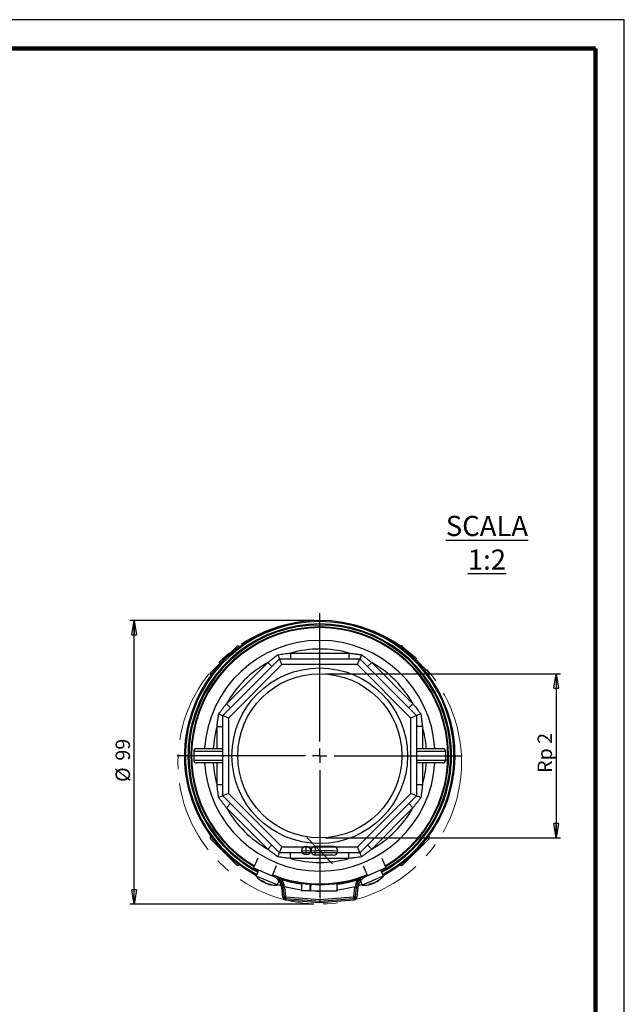
# Model space of a CAD drawing. Units: millimetres. Extents: x -4 to 213, y 0 to 297.
# Drawn here: x 105 to 210, y 126 to 297 of the extents above; entities that cross this region are included whole.
import ezdxf

# ---------------------------------------------------------------- set-up
doc = ezdxf.new("R2010")
doc.units = ezdxf.units.MM
doc.header["$PDSIZE"] = -1
doc.linetypes.add('CENTERX2', pattern=[20.32, 12.7, -2.54, 2.54, -2.54])
doc.layers.add('FORMAT', color=7, linetype='Continuous')
doc.styles.add('SLDTEXTSTYLE0', font='TXT', dxfattribs={"width": 0.605})
doc.dimstyles.new('SLDDIMSTYLE4', dxfattribs={"dimtxt": 2.5, "dimasz": 2.5, "dimexe": 0, "dimexo": 0.0625, "dimtad": 1, "dimdec": 0, "dimlfac": 2, "dimrnd": 1e-09, "dimzin": 12, "dimdsep": 46, "dimtxsty": 'SLDTEXTSTYLE0', "dimblk1": 'CLOSED', "dimblk2": 'CLOSED', "dimsah": 1, "dimcen": 0.09, "dimadec": 0, "dimazin": 3, "dimtfac": 1, "dimtofl": 0, "dimtmove": 0, "dimatfit": 3, "dimldrblk": 'CLOSED', "dimfxl": 0, "dimfrac": 2, "dimtolj": 1, "dimtzin": 12, "dimarcsym": 0})
doc.dimstyles.new('SLDDIMSTYLE5', dxfattribs={"dimtxt": 2.5, "dimasz": 2.5, "dimexe": 0, "dimexo": 0.0625, "dimtad": 1, "dimlfac": 2, "dimrnd": 1e-09, "dimzin": 12, "dimdsep": 46, "dimtxsty": 'SLDTEXTSTYLE0', "dimblk1": 'CLOSED', "dimblk2": 'CLOSED', "dimsah": 1, "dimcen": 0.09, "dimadec": 0, "dimazin": 3, "dimtfac": 1, "dimtofl": 0, "dimtmove": 0, "dimatfit": 3, "dimldrblk": 'CLOSED', "dimfxl": 0, "dimfrac": 2, "dimtolj": 1, "dimtzin": 12, "dimarcsym": 0})

# ---------------------------------------------------------------- blocks, each defined once
blk = doc.blocks.new('_Closed')
at = {"color": 0, "linetype": 'ByBlock', "lineweight": -2}
for p, q in [((-1, 0.166667), (0, 0)), ((-1, 0.166667), (-1, -0.166667)), ((0, 0), (-1, -0.166667)), ((0, 0), (-1, 0))]:
    blk.add_line(p, q, dxfattribs=at)
blk = doc.blocks.new('_D_4')
at = {"layer": 'FORMAT', "color": 7}
for p, q in [((156.11, 192.66), (124.13, 192.66)), ((124.88, 143.41), (124.88, 192.66)), ((156.11, 143.41), (124.13, 143.41))]:
    blk.add_line(p, q, dxfattribs=at)
at = {"layer": 'FORMAT', "color": 7, "xscale": 2.5, "yscale": 2.5}
for p, rotation in [((124.88, 192.66), 90.0000000000004), ((124.88, 143.41), 270.0000000000004)]:
    blk.add_blockref('_Closed', p, dxfattribs=dict(at, rotation=rotation))
at = {"layer": 'FORMAT', "color": 7, "char_height": 2.5, "attachment_point": 1, "rotation": 90, "style": 'SLDTEXTSTYLE0'}
for s, insert in [('99', (121.65, 168.32)), ('%%c', (121.65, 164.62))]:
    blk.add_mtext(s, dxfattribs=dict(at, insert=insert))
blk = doc.blocks.new('_D_5')
at = {"layer": 'FORMAT', "color": 7}
for p, q in [((158.11, 183.41), (198.91, 183.41)), ((198.16, 183.41), (198.16, 154.91)), ((158.11, 154.91), (198.91, 154.91))]:
    blk.add_line(p, q, dxfattribs=at)
at = {"layer": 'FORMAT', "color": 7, "xscale": 2.5, "yscale": 2.5}
for p, rotation in [((198.16, 183.41, 25.43), 90.0000000000004), ((198.16, 154.91, 25.43), 270.0000000000004)]:
    blk.add_blockref('_Closed', p, dxfattribs=dict(at, rotation=rotation))
at = {"layer": 'FORMAT', "color": 7, "insert": (194.94, 166.19), "char_height": 2.5, "attachment_point": 1, "rotation": 90, "style": 'SLDTEXTSTYLE0'}
blk.add_mtext('Rp 2', dxfattribs=at)
blk = doc.blocks.new('SW_CENTERMARKSYMBOL_0')
at = {"layer": 'FORMAT', "color": 0}
for p, q in [((0, 2.5), (0, 24.75)), ((-2.5, 0), (-24.75, 0)), ((0, 0), (-1.25, 0)), ((0, 0), (0, 1.25)), ((0, 0), (0, -1.25)), ((0, 0), (1.25, 0)), ((2.5, 0), (24.75, 0)), ((0, -2.5), (0, -24.75))]:
    blk.add_line(p, q, dxfattribs=at)

msp = doc.modelspace()

# ---------------------------------------------------------------- linework, layer by layer
at = {"color": 7, "linetype": 'Continuous', "lineweight": 25}
for p, q in [((210, 297), (0, 297)), ((210, 0), (210, 297)), ((210, 292.75), (210, 296.25)), ((138.1127, 183.5616), (142.7089, 188.1578)), ((143.1498, 188.0704), (143.0625, 188.1578)), ((171.1508, 188.1578), (171.0634, 188.0704)), ((171.5044, 188.1578), (176.1006, 183.5616)), ((152.0338, 186.9963), (152.0338, 185.9963)), ((152.0338, 186.9963), (162.1795, 186.9963)), ((162.1795, 186.9963), (162.1795, 185.9963)), ((140.2741, 176.1361), (150.1344, 185.9963)), ((140.9101, 178.1863), (148.0842, 185.3604)), ((150.5486, 184.9963), (141.2741, 175.7219)), ((148.0842, 185.3604), (148.7913, 184.6532)), ((150.5486, 184.9963), (150.1344, 185.9963)), ((150.1344, 185.9963), (164.0789, 185.9963)), ((163.6647, 184.9963), (150.5486, 184.9963)), ((163.6647, 184.9963), (164.0789, 185.9963)), ((172.9391, 175.7219), (163.6647, 184.9963)), ((164.0789, 185.9963), (173.9391, 176.1361)), ((166.1291, 185.3604), (165.422, 184.6532)), ((166.1291, 185.3604), (173.3032, 178.1863)), ((138.1127, 183.208), (138.2001, 183.1206)), ((176.0132, 183.1206), (176.1006, 183.208)), ((140.9101, 178.1863), (141.6172, 177.4792)), ((173.3032, 178.1863), (172.596, 177.4792)), ((140.2741, 162.1916), (140.2741, 176.1361)), ((141.2741, 175.7219), (140.2741, 176.1361)), ((173.9391, 176.1361), (172.9391, 175.7219)), ((173.9391, 176.1361), (173.9391, 162.1916)), ((141.2741, 175.7219), (141.2741, 162.6058)), ((172.9391, 162.6058), (172.9391, 175.7219)), ((139.2741, 174.2367), (140.2741, 174.2367)), ((139.2741, 170.4138), (139.2741, 174.2367)), ((174.9391, 174.2367), (173.9391, 174.2367)), ((174.9391, 174.2367), (174.9391, 170.4138)), ((135.2316, 169.9138), (135.2316, 168.4138)), ((135.7316, 170.4138), (140.2741, 170.4138)), ((173.9391, 170.4138), (178.4816, 170.4138)), ((178.9816, 168.4138), (178.9816, 169.9138)), ((140.2741, 167.9138), (135.7316, 167.9138)), ((139.2741, 164.091), (139.2741, 167.9138)), ((178.4816, 167.9138), (173.9391, 167.9138)), ((174.9391, 167.9138), (174.9391, 164.091)), ((140.2741, 164.091), (139.2741, 164.091)), ((141.2741, 162.6058), (140.2741, 162.1916)), ((141.2741, 162.6058), (150.5486, 153.3313)), ((163.6647, 153.3313), (172.9391, 162.6058)), ((173.9391, 162.1916), (172.9391, 162.6058)), ((174.9391, 164.091), (173.9391, 164.091)), ((150.1344, 152.3313), (140.2741, 162.1916)), ((140.9101, 160.1414), (141.6172, 160.8485)), ((173.9391, 162.1916), (164.0789, 152.3313)), ((173.3032, 160.1414), (172.596, 160.8485)), ((148.0842, 152.9673), (140.9101, 160.1414)), ((173.3032, 160.1414), (166.1291, 152.9673)), ((138.2001, 155.207), (138.1127, 155.1197)), ((142.7089, 150.1699), (138.1127, 154.7661)), ((176.1006, 154.7661), (171.5044, 150.1699)), ((176.1006, 155.1197), (176.0132, 155.207)), ((148.0842, 152.9673), (148.7913, 153.6744)), ((150.1344, 152.3313), (150.5486, 153.3313)), ((164.0789, 152.3313), (150.1344, 152.3313)), ((150.5486, 153.3313), (163.6647, 153.3313)), ((152.0338, 151.3313), (152.0338, 152.3313)), ((162.1795, 151.3313), (162.1795, 152.3313)), ((164.0789, 152.3313), (163.6647, 153.3313)), ((166.1291, 152.9673), (165.422, 153.6744)), ((146.3308, 151.4019), (145.6066, 149.6821)), ((162.1795, 151.3313), (152.0338, 151.3313)), ((167.8825, 151.4019), (168.6066, 149.6821)), ((143.0625, 150.1699), (143.1498, 150.2573)), ((145.6066, 149.6821), (148.8324, 148.3239)), ((146.4966, 149.3074), (146.0572, 148.2732)), ((147.276, 148.9776), (146.8566, 149.1558)), ((149.1818, 148.1679), (147.276, 148.9776)), ((147.4183, 148.9193), (147.4175, 148.9175)), ((149.5565, 150.0437), (148.8324, 148.3239)), ((164.6568, 150.0437), (165.3809, 148.3239)), ((167.3566, 149.1558), (165.0315, 148.1679)), ((168.6066, 149.6821), (165.3809, 148.3239)), ((166.7958, 148.9175), (166.795, 148.9193)), ((168.1561, 148.2732), (167.7167, 149.3074)), ((171.0634, 150.2573), (171.1508, 150.1699)), ((149.4015, 146.8522), (146.0572, 148.2732)), ((147.2302, 147.2695), (147.2942, 147.3828)), ((148.8324, 148.3239), (148.9981, 148.2542)), ((149.7386, 146.7089), (150.0442, 147.4281)), ((150.1129, 147.9099), (149.8709, 147.9911)), ((150.0316, 147.8336), (150.2138, 148.0048)), ((163.9995, 148.0048), (164.1816, 147.8336)), ((164.3423, 147.9911), (164.1004, 147.9099)), ((164.1691, 147.4281), (164.4747, 146.7089)), ((167.8189, 148.1299), (164.4747, 146.7089)), ((165.3809, 148.3239), (165.2152, 148.2542)), ((166.9548, 147.3196), (166.9831, 147.2695)), ((168.1561, 148.2732), (167.8189, 148.1299)), ((148.2183, 146.9117), (148.2019, 146.8567)), ((149.7386, 146.7089), (149.4015, 146.8522)), ((149.7908, 146.8316), (150.4333, 146.6313)), ((150.7623, 146.243), (150.5137, 146.2164)), ((150.6875, 144.5938), (150.5137, 146.2164)), ((151.0108, 146.2697), (150.7623, 146.243)), ((150.9273, 144.7027), (150.7623, 146.243)), ((151.0108, 146.2697), (151.1759, 144.7294)), ((155.4214, 145.6823), (153.9215, 145.6991)), ((155.4206, 145.7244), (155.5205, 145.7174)), ((155.4265, 146.7328), (155.5267, 146.7252)), ((156.2714, 145.6728), (155.5214, 145.6812)), ((159.3962, 145.6378), (156.2714, 145.6728)), ((156.6228, 145.6688), (157.0639, 145.6639)), ((160.1462, 145.6293), (159.3962, 145.6378)), ((163.0374, 144.7294), (163.2024, 146.2697)), ((163.2024, 146.2697), (163.451, 146.243)), ((163.451, 146.243), (163.286, 144.7027)), ((163.451, 146.243), (163.6996, 146.2164)), ((163.6996, 146.2164), (163.5257, 144.5938)), ((163.78, 146.6313), (164.4225, 146.8316)), ((166.0114, 146.8567), (165.9742, 146.9813)), ((150.9361, 144.6204), (150.6875, 144.5938)), ((151.1759, 144.7294), (150.9273, 144.7027)), ((150.9273, 144.7027), (150.9361, 144.6204)), ((151.1645, 144.3978), (151.1444, 144.1487)), ((151.2672, 144.6404), (151.2471, 144.3912)), ((162.946, 144.6404), (162.9662, 144.3912)), ((163.0374, 144.7294), (163.286, 144.7027)), ((163.0488, 144.3978), (163.0689, 144.1487)), ((163.2772, 144.6204), (163.286, 144.7027)), ((163.2772, 144.6204), (163.5257, 144.5938))]:
    msp.add_line(p, q, dxfattribs=at)
at = {"color": 7, "linetype": 'Continuous', "lineweight": 140}
for q in [(5, 292), (205, 5)]:
    msp.add_line((205, 292), q, dxfattribs=at)
at = {"color": 8, "linetype": 'Continuous', "lineweight": 25}
for p, q in [((143.0625, 188.1578), (142.3891, 187.4845)), ((171.8242, 187.4845), (171.1508, 188.1578)), ((138.786, 183.8814), (138.1127, 183.208)), ((176.1006, 183.208), (175.4273, 183.8814)), ((140.2741, 169.9138), (135.2316, 169.9138)), ((178.9816, 169.9138), (173.9391, 169.9138)), ((135.2316, 168.4138), (140.2741, 168.4138)), ((173.9391, 168.4138), (178.9816, 168.4138)), ((138.1127, 155.1197), (138.786, 154.4463)), ((175.4273, 154.4463), (176.1006, 155.1197)), ((142.3891, 150.8432), (143.0625, 150.1699)), ((171.1508, 150.1699), (171.8242, 150.8432)), ((147.204, 147.2917), (147.2622, 147.3948)), ((147.4817, 147.1737), (147.5013, 147.2175)), ((167.0261, 147.3718), (167.0593, 147.3129)), ((148.3054, 146.8967), (148.2861, 146.8319)), ((165.9772, 146.8531), (165.9434, 146.9667)), ((166.2549, 146.9711), (166.237, 147.0157))]:
    msp.add_line(p, q, dxfattribs=at)
at = {"color": 7, "linetype": 'CENTERX2'}
for p, q in [((154.8741, 154.9469), (159.3391, 150.3807)), ((154, 152.6986), (160.2996, 152.6281)), ((154.7415, 151.9403), (154.7583, 153.4402)), ((156.3414, 151.9224), (156.3582, 153.4223)), ((159.4746, 152.6373), (156.3498, 152.6723))]:
    msp.add_line(p, q, dxfattribs=at)
at = {"color": 7, "linetype": 'Continuous'}
for p, q in [((159.483, 153.3873), (156.3582, 153.4223)), ((159.4662, 151.8874), (156.3414, 151.9224))]:
    msp.add_line(p, q, dxfattribs=at)
at = {"color": 7, "linetype": 'Continuous', "lineweight": 25, "flags": 128}
for points in [[(150.9814, 146.4761), (152.9074, 146.0421), (153.915, 145.8816)], [(160.1614, 145.8632), (161.3059, 146.0421), (163.2319, 146.4761)], [(151.1645, 144.3978), (151.1749, 144.397), (151.1852, 144.3962), (151.1955, 144.3953), (151.2058, 144.3945), (151.2161, 144.3937), (151.2265, 144.3928), (151.2368, 144.392), (151.2471, 144.3912)], [(162.9662, 144.3912), (162.9765, 144.392), (162.9868, 144.3928), (162.9972, 144.3937), (163.0075, 144.3945), (163.0178, 144.3953), (163.0281, 144.3962), (163.0384, 144.397), (163.0488, 144.3978)]]:
    msp.add_lwpolyline(points, dxfattribs=at)
at = {"color": 7, "linetype": 'Continuous', "lineweight": 25}
for radius in [15.25, 14.25]:
    msp.add_circle((157.1066, 169.1638), radius, dxfattribs=at)
at = {"color": 7, "linetype": 'Continuous'}
msp.add_circle((154.7499, 152.6902), 0.75, dxfattribs=at)
at = {"color": 7, "linetype": 'Continuous', "lineweight": 25}
for centre, radius, start, end in [((157.1066, 169.1638), 23.5, 297.902705, 242.097295), ((157.1066, 169.1638), 23.315, 297.941539, 242.058461), ((157.1066, 169.1638), 22.375, 90, 239.360769), ((157.1066, 169.1638), 22.375, 300.639231, 90), ((157.1066, 169.1638), 22.25, 300.683358, 239.316642), ((157.1066, 169.1638), 20.04, 3.57616, 176.42384), ((142.8857, 187.981), 0.25, 45, 135), ((171.3276, 187.981), 0.25, 45, 135), ((157.1066, 169.1638), 18.54, 74.1205, 105.8795), ((157.1066, 169.1638), 18.54, 119.1205, 150.8795), ((157.1066, 169.1638), 18.54, 29.1205, 60.8795), ((138.2895, 183.3848), 0.25, 135, 225), ((175.9238, 183.3848), 0.25, 315, 45), ((157.1066, 169.1638), 18.54, 164.1205, 176.134083), ((157.1066, 169.1638), 18.54, 3.865917, 15.8795), ((135.7316, 169.9138), 0.5, 90, 180), ((178.4816, 169.9138), 0.5, 0, 90), ((135.7316, 168.4138), 0.5, 180, 270), ((157.1066, 169.1638), 20.04, 183.57616, 270), ((157.1066, 169.1638), 18.54, 183.865917, 195.8795), ((157.1066, 169.1638), 20.04, 270, 356.42384), ((157.1066, 169.1638), 18.54, 344.1205, 356.134083), ((178.4816, 168.4138), 0.5, 270, 0), ((157.1066, 169.1638), 18.54, 209.1205, 240.8795), ((157.1066, 169.1638), 18.54, 299.1205, 330.8795), ((138.2895, 154.9429), 0.25, 135, 225), ((175.9238, 154.9429), 0.25, 315, 45), ((157.1066, 169.1638), 18.54, 254.1205, 285.8795), ((142.8857, 150.3467), 0.25, 225, 315), ((171.3276, 150.3467), 0.25, 225, 315), ((149.3644, 150.9424), 4.25, 218.906951, 239.344135), ((148.394, 150.3605), 3.1744, 243.383047, 250.575828), ((147.9067, 148.2303), 1.1725, 217.127356, 233.180044), ((149.1732, 150.0051), 3.2982, 234.511979, 239.145603), ((148.789, 148.787), 2.03, 224.392221, 236.481749), ((157.1066, 169.1638), 22.25, 248.35408, 270), ((148.0279, 145.9501), 2.5, 36.727121, 67.166346), ((148.0279, 145.9501), 2.75, 43.228361, 56.061016), ((148.0279, 145.9501), 2.75, 6.115504, 43.228361), ((148.0279, 145.9501), 2.5, 6.115504, 36.727121), ((148.0279, 145.9501), 3, 6.115504, 43.228361), ((157.1066, 169.1638), 22.375, 252.471107, 287.528893), ((157.1899, 169.1636), 22.5, 252.627662, 261.664562), ((157.1066, 169.1638), 22.25, 270, 291.64592), ((157.1899, 169.1636), 22.5, 277.598822, 286.808869), ((166.1854, 145.9501), 3, 136.771639, 173.884496), ((166.1854, 145.9501), 2.75, 136.771639, 173.884496), ((166.1854, 145.9501), 2.5, 143.272879, 173.884496), ((166.1854, 145.9501), 2.5, 112.833654, 143.272879), ((166.1854, 145.9501), 2.75, 123.938984, 136.771639), ((165.0183, 150.0383), 3.3379, 300.882895, 310.441782), ((164.8489, 150.9424), 4.25, 300.596458, 321.093049), ((165.7427, 149.4186), 2.4835, 302.015461, 313.188748), ((166.6957, 149.0057), 1.5847, 287.929441, 298.111684), ((148.8312, 150.1929), 3.3379, 254.841771, 264.400658), ((149.3644, 150.9424), 4.25, 254.555333, 275.051925), ((148.8879, 149.2413), 2.4835, 255.974336, 267.147624), ((149.2522, 148.2687), 1.5847, 241.888316, 252.070559), ((164.8489, 150.9424), 4.25, 264.948075, 285.38526), ((164.5942, 149.84), 3.1744, 289.424172, 296.616952), ((165.7893, 148.0105), 1.1725, 263.16848, 279.221168), ((165.3909, 150.1541), 3.2982, 280.553103, 285.186727), ((166.001, 149.032), 2.03, 270.433345, 282.522873), ((151.1847, 144.647), 0.5, 186.115504, 265.373638), ((151.2753, 144.74), 0.35, 186.115504, 265.377858), ((151.1847, 144.647), 0.25, 186.115504, 265.373638), ((241.8789, 1265.4189), 1124.9355, 265.3736379, 265.6782401), ((151.2753, 144.74), 0.1, 186.115504, 265.377858), ((241.8789, 1265.4189), 1124.6855, 265.3778579, 265.6772777), ((241.8789, 1265.4189), 1124.4355, 265.3778579, 265.6763147), ((72.3344, 1265.4189), 1124.4355, 274.3236853, 274.6221421), ((72.3344, 1265.4189), 1124.6855, 274.3227223, 274.6221421), ((72.3344, 1265.4189), 1124.9355, 274.3217599, 274.6263621), ((162.938, 144.74), 0.1, 274.622142, 353.884496), ((162.938, 144.74), 0.35, 274.622142, 353.884496), ((163.0286, 144.647), 0.25, 274.626362, 353.884496), ((163.0286, 144.647), 0.5, 274.626362, 353.884496)]:
    msp.add_arc(centre, radius, start, end, dxfattribs=at)
at = {"color": 8, "linetype": 'Continuous', "lineweight": 25}
for radius, start, end in [(22.8882, 298.033528, 241.966472), (22.7114, 298.072648, 241.927352)]:
    msp.add_arc((157.1066, 169.1638), radius, start, end, dxfattribs=at)
at = {"color": 7, "linetype": 'Continuous'}
for centre, start, end in [((156.3498, 152.6723), 89.358084, 269.358084), ((159.4746, 152.6373), 269.358084, 89.358084)]:
    msp.add_arc(centre, 0.75, start, end, dxfattribs=at)
at = {"color": 7, "linetype": 'Continuous', "lineweight": 25}
for points, knots in [([(148.0842, 185.3604), (148.2284, 185.4756), (148.5167, 185.7061), (148.9538, 186.0464), (149.3937, 186.3833), (149.6891, 186.6043), (149.8368, 186.7148)], [0, 0, 0, 0, 0.24975907, 0.49958927, 0.74971535, 1, 1, 1, 1]), ([(149.8368, 186.7148), (150.2016, 186.7668), (150.9319, 186.8708), (151.6663, 186.9545), (152.0338, 186.9963)], [0, 0, 0, 0, 0.49947536, 1, 1, 1, 1]), ([(149.8368, 186.7148), (149.8374, 186.7134), (149.8792, 186.6125), (149.9597, 186.4181), (150.0552, 186.1876), (150.1213, 186.0279), (150.13, 186.0069), (150.1344, 185.9963)], [0, 0, 0, 0, 0.00373341, 0.2557252, 0.51282389, 0.75615214, 1, 1, 1, 1]), ([(162.1795, 186.9963), (162.317, 186.9811), (162.5693, 186.9532), (162.9187, 186.9113), (163.3236, 186.8607), (163.8044, 186.7971), (164.1866, 186.7422), (164.3765, 186.7148)], [0, 0, 0, 0, 0.18732103, 0.34347664, 0.47623801, 0.73974263, 1, 1, 1, 1]), ([(164.3765, 186.7148), (164.3759, 186.7134), (164.3651, 186.6873), (164.3443, 186.637), (164.3146, 186.5655), (164.2858, 186.4958), (164.258, 186.4287), (164.2315, 186.3648), (164.2064, 186.3042), (164.1828, 186.2473), (164.1549, 186.1797), (164.1312, 186.1226), (164.1122, 186.0768), (164.0964, 186.0386), (164.0855, 186.0123), (164.0797, 185.9984), (164.0792, 185.997), (164.0789, 185.9963)], [0, 0, 0, 0, 0.00371977, 0.06589519, 0.12837544, 0.1918152, 0.25558958, 0.31893088, 0.38262518, 0.44745993, 0.51270444, 0.63329413, 0.69419277, 0.75601679, 0.87674944, 0.93782953, 1, 1, 1, 1]), ([(164.3765, 186.7148), (164.5239, 186.6046), (164.8187, 186.384), (165.2583, 186.0473), (165.6957, 185.7068), (165.9846, 185.4758), (166.1291, 185.3604)], [0, 0, 0, 0, 0.24965215, 0.49948708, 0.74970317, 1, 1, 1, 1]), ([(139.5557, 176.4337), (139.6107, 176.5074), (139.7758, 176.7286), (139.9986, 177.0224), (140.2798, 177.3883), (140.5637, 177.7529), (140.7947, 178.0418), (140.9101, 178.1863)], [0, 0, 0, 0, 0.12482648, 0.37456217, 0.49948987, 0.74970456, 1, 1, 1, 1]), ([(173.3032, 178.1863), (173.4184, 178.0421), (173.6201, 177.7898), (173.9042, 177.4261), (174.186, 177.0603), (174.437, 176.7293), (174.6025, 176.5076), (174.6576, 176.4337)], [0, 0, 0, 0, 0.24975746, 0.43718012, 0.62464305, 0.87484242, 1, 1, 1, 1]), ([(139.2741, 174.2367), (139.3052, 174.5118), (139.357, 174.9705), (139.428, 175.5197), (139.4776, 175.8856), (139.5159, 176.1599), (139.5424, 176.3424), (139.5557, 176.4337)], [0, 0, 0, 0, 0.3746621, 0.62463669, 0.74970964, 0.87484206, 1, 1, 1, 1]), ([(139.5557, 176.4337), (139.5571, 176.4331), (139.6079, 176.412), (139.7068, 176.3711), (139.8435, 176.3145), (139.969, 176.2625), (140.0756, 176.2183), (140.1622, 176.1825), (140.2249, 176.1565), (140.2662, 176.1394), (140.2715, 176.1372), (140.2741, 176.1361)], [0, 0, 0, 0, 0.00372191, 0.12837307, 0.25557655, 0.3825966, 0.51264765, 0.63279728, 0.7559968, 0.8761964, 1, 1, 1, 1]), ([(174.6576, 176.4337), (174.6562, 176.4331), (174.6301, 176.4223), (174.5798, 176.4015), (174.5083, 176.3718), (174.4386, 176.343), (174.3715, 176.3152), (174.3076, 176.2887), (174.247, 176.2636), (174.1901, 176.24), (174.1225, 176.2121), (174.0654, 176.1884), (174.0196, 176.1694), (173.9814, 176.1536), (173.9551, 176.1427), (173.9412, 176.1369), (173.9398, 176.1364), (173.9391, 176.1361)], [0, 0, 0, 0, 0.00371977, 0.06589519, 0.12837543, 0.19181519, 0.25558957, 0.31893086, 0.38262517, 0.44745991, 0.51270442, 0.63328618, 0.69419275, 0.75601678, 0.87674005, 0.93782953, 1, 1, 1, 1]), ([(174.6576, 176.4337), (174.6839, 176.2515), (174.7364, 175.887), (174.7971, 175.4297), (174.8433, 175.0632), (174.888, 174.6962), (174.9187, 174.4205), (174.9391, 174.2367)], [0, 0, 0, 0, 0.2496744, 0.49956609, 0.62458889, 0.74970388, 1, 1, 1, 1]), ([(139.5557, 161.894), (139.5037, 162.2588), (139.3997, 162.9891), (139.316, 163.7235), (139.2741, 164.091)], [0, 0, 0, 0, 0.49947536, 1, 1, 1, 1]), ([(174.9391, 164.091), (174.8973, 163.7241), (174.8137, 162.9898), (174.7097, 162.2595), (174.6576, 161.894)], [0, 0, 0, 0, 0.4996011, 1, 1, 1, 1]), ([(140.2741, 162.1916), (140.2636, 162.1872), (140.2426, 162.1785), (140.0829, 162.1124), (139.8524, 162.0169), (139.658, 161.9364), (139.5571, 161.8946), (139.5557, 161.894)], [0, 0, 0, 0, 0.24384786, 0.48717611, 0.7442748, 0.99626659, 1, 1, 1, 1]), ([(140.9101, 160.1414), (140.7949, 160.2856), (140.5644, 160.5739), (140.2241, 161.011), (139.8872, 161.4509), (139.6662, 161.7462), (139.5557, 161.894)], [0, 0, 0, 0, 0.24975907, 0.49958927, 0.74971535, 1, 1, 1, 1]), ([(174.6576, 161.894), (174.5474, 161.7466), (174.3268, 161.4518), (173.9901, 161.0122), (173.6496, 160.5748), (173.4186, 160.2859), (173.3032, 160.1414)], [0, 0, 0, 0, 0.24965215, 0.49948708, 0.74970317, 1, 1, 1, 1]), ([(174.6576, 161.894), (174.6562, 161.8946), (174.5553, 161.9364), (174.3609, 162.0169), (174.1304, 162.1124), (173.9707, 162.1785), (173.9497, 162.1872), (173.9391, 162.1916)], [0, 0, 0, 0, 0.00373341, 0.2557252, 0.51282389, 0.75615214, 1, 1, 1, 1]), ([(149.8368, 151.6129), (149.6894, 151.7231), (149.3946, 151.9437), (148.955, 152.2804), (148.5176, 152.6209), (148.2287, 152.8518), (148.0842, 152.9673)], [0, 0, 0, 0, 0.24965215, 0.49948708, 0.74970317, 1, 1, 1, 1]), ([(149.8368, 151.6129), (149.8374, 151.6143), (149.8792, 151.7152), (149.9597, 151.9096), (150.0552, 152.1401), (150.1213, 152.2998), (150.13, 152.3208), (150.1344, 152.3313)], [0, 0, 0, 0, 0.00373341, 0.2557252, 0.51282389, 0.75615214, 1, 1, 1, 1]), ([(164.3765, 151.6129), (164.3759, 151.6143), (164.3549, 151.6651), (164.3139, 151.764), (164.2573, 151.9007), (164.2053, 152.0262), (164.1611, 152.1328), (164.1253, 152.2194), (164.0993, 152.2821), (164.0822, 152.3234), (164.08, 152.3287), (164.0789, 152.3313)], [0, 0, 0, 0, 0.00372191, 0.12837307, 0.25557655, 0.3825966, 0.51264765, 0.63279728, 0.7559968, 0.8761964, 1, 1, 1, 1]), ([(166.1291, 152.9673), (165.9849, 152.8521), (165.6966, 152.6216), (165.2595, 152.2813), (164.8196, 151.9444), (164.5242, 151.7234), (164.3765, 151.6129)], [0, 0, 0, 0, 0.24975907, 0.49958927, 0.74971535, 1, 1, 1, 1]), ([(152.0338, 151.3313), (151.6669, 151.3731), (150.9326, 151.4568), (150.2023, 151.5608), (149.8368, 151.6129)], [0, 0, 0, 0, 0.4996011, 1, 1, 1, 1]), ([(164.3765, 151.6129), (164.1943, 151.5866), (163.8297, 151.5341), (163.3724, 151.4734), (163.006, 151.4272), (162.639, 151.3825), (162.3633, 151.3518), (162.1795, 151.3313)], [0, 0, 0, 0, 0.24975889, 0.49962532, 0.62458889, 0.74970388, 1, 1, 1, 1]), ([(147.154, 147.3129), (147.1583, 147.3102), (147.1671, 147.3047), (147.1791, 147.2974), (147.1902, 147.2907), (147.2, 147.2848), (147.2085, 147.2799), (147.2156, 147.2759), (147.2215, 147.2727), (147.2259, 147.2706), (147.2288, 147.2694), (147.2303, 147.2692), (147.2303, 147.27), (147.2288, 147.2718), (147.2259, 147.2745), (147.2215, 147.2782), (147.2157, 147.2828), (147.2097, 147.2874), (147.2054, 147.2906), (147.204, 147.2917)], [0, 0, 0, 0, 0.059519175, 0.119450628, 0.180683608, 0.242366886, 0.301886283, 0.361819675, 0.423059564, 0.484751196, 0.544200502, 0.604062844, 0.665227576, 0.726842153, 0.786284433, 0.846138701, 0.907291036, 0.968891313, 1, 1, 1, 1]), ([(147.7172, 147.0658), (147.7148, 147.0666), (147.7068, 147.0692), (147.6925, 147.0742), (147.6745, 147.0809), (147.6557, 147.0883), (147.6367, 147.0961), (147.6176, 147.1043), (147.5985, 147.1128), (147.5793, 147.1217), (147.5604, 147.1309), (147.542, 147.1402), (147.5241, 147.1496), (147.5066, 147.1592), (147.4925, 147.1672), (147.4844, 147.172), (147.4817, 147.1737)], [0, 0, 0, 0, 0.03397957, 0.1098698, 0.1862879, 0.26437184, 0.34303179, 0.41883265, 0.49516016, 0.57314827, 0.65170997, 0.72750187, 0.80381908, 0.8817914, 0.96033486, 1, 1, 1, 1]), ([(147.668, 147.0945), (147.6719, 147.092), (147.6798, 147.0869), (147.6933, 147.0789), (147.708, 147.0706), (147.7238, 147.0623), (147.7404, 147.0539), (147.7578, 147.0455), (147.7761, 147.0371), (147.7949, 147.0288), (147.8141, 147.0208), (147.8334, 147.013), (147.8532, 147.0054), (147.873, 146.9981), (147.8924, 146.9913), (147.9116, 146.985), (147.9306, 146.979), (147.9462, 146.9744), (147.9553, 146.972), (147.9584, 146.9711)], [0, 0, 0, 0, 0.05951918, 0.11945063, 0.18068361, 0.24236689, 0.30188628, 0.36181967, 0.42305956, 0.4847512, 0.5442005, 0.60406284, 0.66522758, 0.72684215, 0.78628443, 0.8461387, 0.90729104, 0.96889131, 1, 1, 1, 1]), ([(150.0316, 147.4451), (150.0316, 147.4477), (150.0316, 147.4528), (150.0316, 147.4945), (150.0316, 147.575), (150.0316, 147.6952), (150.0316, 147.7896), (150.0316, 147.8336)], [0, 0, 0, 0, 0.12232793, 0.2436844, 0.43762736, 0.73808167, 1, 1, 1, 1]), ([(153.9373, 147.1015), (153.9361, 146.9994), (153.9309, 146.5331), (153.9256, 146.0649), (153.9215, 145.6991)], [0, 0, 0, 0, 0.21890094, 1, 1, 1, 1]), ([(164.1816, 147.8336), (164.1816, 147.7723), (164.1816, 147.6682), (164.1816, 147.5492), (164.1816, 147.4831), (164.1816, 147.4504), (164.1816, 147.4467), (164.1816, 147.4451)], [0, 0, 0, 0, 0.36412089, 0.61815674, 0.78089629, 0.90276624, 1, 1, 1, 1]), ([(166.4961, 147.0658), (166.4938, 147.0646), (166.4864, 147.0607), (166.4728, 147.0539), (166.4555, 147.0455), (166.4372, 147.0371), (166.4183, 147.0288), (166.3992, 147.0208), (166.3798, 147.013), (166.3601, 147.0054), (166.3403, 146.9981), (166.3209, 146.9913), (166.3017, 146.985), (166.2827, 146.979), (166.2671, 146.9744), (166.258, 146.972), (166.2549, 146.9711)], [0, 0, 0, 0, 0.03397957, 0.1098698, 0.1862879, 0.26437184, 0.34303179, 0.41883265, 0.49516016, 0.57314827, 0.65170997, 0.72750187, 0.80381908, 0.8817914, 0.96033486, 1, 1, 1, 1]), ([(166.4412, 147.0503), (166.4458, 147.0513), (166.4549, 147.0535), (166.47, 147.0576), (166.4862, 147.0625), (166.5032, 147.0681), (166.5207, 147.0742), (166.5388, 147.0809), (166.5576, 147.0883), (166.5766, 147.0961), (166.5957, 147.1043), (166.6148, 147.1128), (166.634, 147.1217), (166.6529, 147.1309), (166.6713, 147.1402), (166.6892, 147.1496), (166.7067, 147.1592), (166.7208, 147.1672), (166.7289, 147.172), (166.7316, 147.1737)], [0, 0, 0, 0, 0.05951918, 0.11945063, 0.18068361, 0.24236689, 0.30188628, 0.36181967, 0.42305956, 0.4847512, 0.5442005, 0.60406284, 0.66522758, 0.72684215, 0.78628443, 0.8461387, 0.90729104, 0.96889131, 1, 1, 1, 1]), ([(167.0593, 147.3129), (167.0549, 147.3102), (167.0462, 147.3047), (167.0342, 147.2974), (167.0231, 147.2907), (167.0133, 147.2848), (167.0048, 147.2799), (166.9977, 147.2759), (166.9918, 147.2728), (166.9874, 147.2706), (166.9845, 147.2695), (166.9831, 147.2692), (166.9832, 147.2696), (166.9832, 147.2696)], [0, 0, 0, 0, 0.09571488, 0.19209276, 0.29056367, 0.38975872, 0.48547395, 0.58185495, 0.68033697, 0.77954545, 0.87514798, 0.97141471, 1, 1, 1, 1]), ([(148.2861, 146.8319), (148.2811, 146.8331), (148.2711, 146.8356), (148.2575, 146.8392), (148.2449, 146.8425), (148.2339, 146.8455), (148.2245, 146.8482), (148.2166, 146.8506), (148.2103, 146.8526), (148.2057, 146.8543), (148.2029, 146.8556), (148.2017, 146.8564), (148.202, 146.8566), (148.2021, 146.8566)], [0, 0, 0, 0, 0.09571488, 0.19209276, 0.29056367, 0.38975872, 0.48547395, 0.58185495, 0.68033697, 0.77954545, 0.87514798, 0.97141471, 1, 1, 1, 1]), ([(155.4214, 145.6823), (155.4245, 145.9583), (155.4291, 146.3643), (155.4337, 146.7725), (155.4351, 146.9031)], [0, 0, 0, 0, 0.67996854, 1, 1, 1, 1]), ([(155.535, 146.8899), (155.5341, 146.8079), (155.5295, 146.4047), (155.525, 146.002), (155.5214, 145.6812)], [0, 0, 0, 0, 0.20341508, 1, 1, 1, 1]), ([(160.1462, 145.6293), (160.1497, 145.9502), (160.1549, 146.4085), (160.16, 146.8673), (160.1616, 147.0048)], [0, 0, 0, 0, 0.70029594, 1, 1, 1, 1]), ([(165.9272, 146.8319), (165.9322, 146.8331), (165.9422, 146.8356), (165.9558, 146.8392), (165.9683, 146.8425), (165.9794, 146.8455), (165.9888, 146.8482), (165.9967, 146.8506), (166.003, 146.8526), (166.0076, 146.8543), (166.0105, 146.8556), (166.0116, 146.8565), (166.0111, 146.8571), (166.0088, 146.8573), (166.0048, 146.857), (165.9991, 146.8564), (165.9917, 146.8554), (165.9842, 146.8543), (165.979, 146.8534), (165.9772, 146.8531)], [0, 0, 0, 0, 0.059519175, 0.119450628, 0.180683608, 0.242366886, 0.301886283, 0.361819675, 0.423059564, 0.484751196, 0.544200502, 0.604062844, 0.665227576, 0.726842153, 0.786284433, 0.846138701, 0.907291036, 0.968891313, 1, 1, 1, 1]), ([(157.1066, 144.1836), (157.1066, 144.1808), (157.1066, 144.1753), (157.1066, 144.1322), (157.1066, 144.0689), (157.1066, 144.0001), (157.1066, 143.9535), (157.1066, 143.9348), (157.1066, 143.9328)], [0, 0, 0, 0, 0.21391372, 0.42781793, 0.64199661, 0.85675477, 0.98527073, 1, 1, 1, 1]), ([(157.1066, 143.9328), (157.1066, 143.9309), (157.1066, 143.9122), (157.1066, 143.8656), (157.1066, 143.7968), (157.1066, 143.7335), (157.1066, 143.6904), (157.1066, 143.6849), (157.1066, 143.6821)], [0, 0, 0, 0, 0.01472928, 0.14324444, 0.35800229, 0.57218112, 0.78608582, 1, 1, 1, 1])]:
    msp.add_open_spline(points, degree=3, knots=knots, dxfattribs=at)
at = {"color": 7, "linetype": 'Continuous'}
msp.add_point((157.9122, 152.6548), dxfattribs=at)
at = {"layer": 'FORMAT', "color": 7, "linetype": 'CENTERX2', "lineweight": 18}
msp.add_circle((157.1066, 168.0364), 24.6274, dxfattribs=at)
at = {"layer": 'FORMAT', "color": 7, "lineweight": 18}
msp.add_point((157.1066, 192.6638), dxfattribs=at)

# ---------------------------------------------------------------- block references
at = {"layer": 'FORMAT', "color": 7}
msp.add_blockref('SW_CENTERMARKSYMBOL_0', (157.1066, 169.1638), dxfattribs=at)

# ---------------------------------------------------------------- texts
at = {"layer": 'FORMAT', "insert": (186.1405, 210.8276), "char_height": 3.5, "attachment_point": 2, "style": 'SLDTEXTSTYLE0'}
msp.add_mtext('\\LSCALA 1:2', dxfattribs=at)

# ---------------------------------------------------------------- dimensions: what is measured, and where the dimension line sits
at = {"layer": 'FORMAT', "color": 7}
for base, p1, p2, text, dimstyle, picture, middle in [((124.8759, 192.6638), (157.1066, 143.409), (157.1066, 192.6638), '%%c<>', 'SLDDIMSTYLE4', '_D_4', (124.8759, 168.0364)), ((198.1639, 154.9138), (157.1066, 183.4138), (157.1066, 154.9138), 'Rp 2', 'SLDDIMSTYLE5', '_D_5', (198.1639, 169.1638))]:
    dim = msp.add_linear_dim(base=base, p1=p1, p2=p2, angle=90, text=text, dimstyle=dimstyle, dxfattribs=at)
    dim.commit()
    dim.dimension.update_dxf_attribs({"geometry": picture, "text_midpoint": middle, "dimtype": 160})

doc.saveas('drawing.dxf')
